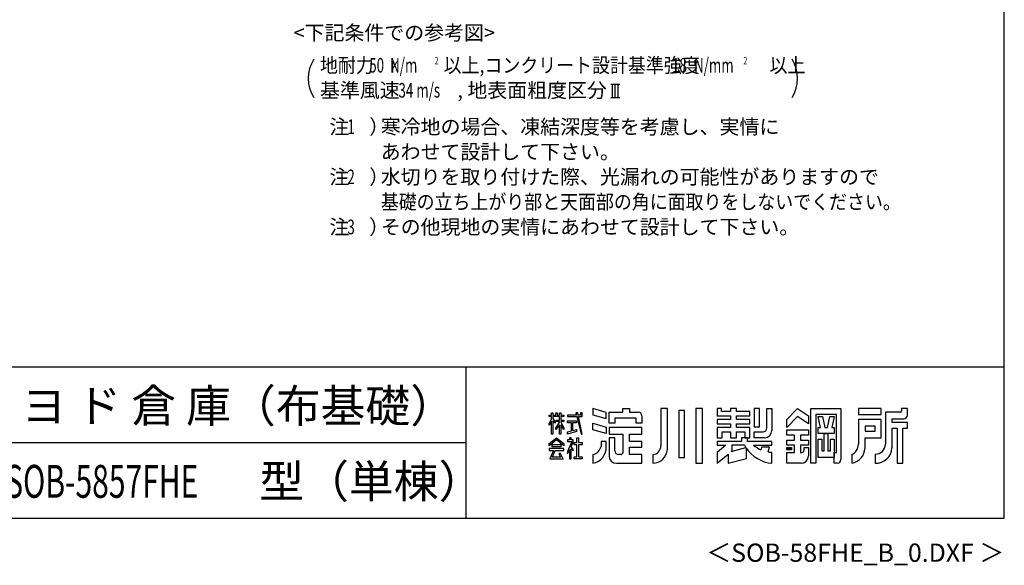
# Model space of a CAD drawing. Extents: x 868 to 32764, y 310 to 22484.
# Drawn here: x 21977 to 32764, y 310 to 6290 of the extents above; entities that cross this region are included whole.
import ezdxf
from ezdxf.enums import TextEntityAlignment as Align

# ---------------------------------------------------------------- set-up
doc = ezdxf.new("R2010")
doc.units = 0
doc.header["$LTSCALE"] = 80
doc.header["$MEASUREMENT"] = 0
for name, color, linetype in [('FILENAME', 7, 'CONTINUOUS'), ('NAME', 20, 'CONTINUOUS'), ('SUNPOU', 4, 'CONTINUOUS'), ('WAKUSEN-01', 50, 'CONTINUOUS'), ('WAKUSEN-02', 130, 'CONTINUOUS'), ('YODOROGO', 130, 'CONTINUOUS')]:
    doc.layers.add(name, color=color, linetype=linetype)
doc.styles.add('00', font='ROMANS', dxfattribs={"width": 0.666667, "bigfont": 'BIGFONT'})
doc.styles.add('01', font='ROMANS', dxfattribs={"height": 3, "bigfont": 'BIGFONT'})
doc.styles.add('FILENAME', font='romans', dxfattribs={"height": 200, "bigfont": 'bigfont'})

msp = doc.modelspace()

# ---------------------------------------------------------------- linework, layer by layer
at = {"layer": 'SUNPOU'}
for p, q in [((28452, 5584), (28552, 5584)), ((28472, 5436), (28472, 5584)), ((28502, 5436), (28502, 5584)), ((28532, 5436), (28532, 5584)), ((28452, 5436), (28552, 5436))]:
    msp.add_line(p, q, dxfattribs=at)
for centre, start, end in [((25539, 5646), 148.3473, 211.6527), ((30098, 5646), 328.3473, 31.6527)]:
    msp.add_arc(centre, 400, start, end, dxfattribs=at)
at = {"layer": 'WAKUSEN-01'}
for p, q in [((32764, 828), (32764, 22484)), ((20560, 2484), (32764, 2484)), ((20560, 2484), (32764, 2484)), ((868, 828), (32764, 828))]:
    msp.add_line(p, q, dxfattribs=at)
at = {"layer": 'WAKUSEN-02'}
for p, q in [((26868, 828), (26868, 2484)), ((20560, 1656), (26868, 1656)), ((20560, 1656), (26868, 1656))]:
    msp.add_line(p, q, dxfattribs=at)
at = {"layer": 'YODOROGO'}
for p, q in [((27778, 1956), (27802, 1956)), ((27778, 1940), (27778, 1956)), ((27778, 1956), (27802, 1956)), ((27778, 1940), (27778, 1956)), ((27802, 1980), (27818, 1980)), ((27802, 1956), (27802, 1980)), ((27802, 1980), (27818, 1980)), ((27802, 1956), (27802, 1980)), ((27818, 1980), (27818, 1956)), ((27818, 1980), (27818, 1956)), ((27818, 1956), (27850, 1956)), ((27818, 1956), (27850, 1956)), ((27850, 1980), (27866, 1980)), ((27850, 1956), (27850, 1980)), ((27850, 1980), (27866, 1980)), ((27850, 1956), (27850, 1980)), ((27866, 1980), (27866, 1956)), ((27866, 1980), (27866, 1956)), ((27866, 1956), (27890, 1956)), ((27866, 1956), (27890, 1956)), ((27890, 1980), (27906, 1980)), ((27890, 1956), (27890, 1980)), ((27890, 1980), (27906, 1980)), ((27890, 1956), (27890, 1980)), ((27906, 1980), (27906, 1956)), ((27906, 1980), (27906, 1956)), ((27906, 1956), (27938, 1956)), ((27906, 1956), (27938, 1956)), ((27938, 1956), (27938, 1940)), ((27938, 1956), (27938, 1940)), ((27978, 1956), (27978, 1940)), ((28077, 1956), (27978, 1956)), ((27978, 1956), (27978, 1940)), ((28077, 1956), (27978, 1956)), ((28071, 1980), (28077, 1956)), ((28091, 1980), (28071, 1980)), ((28071, 1980), (28077, 1956)), ((28091, 1980), (28071, 1980)), ((28096, 1956), (28091, 1980)), ((28096, 1956), (28091, 1980)), ((28122, 1956), (28096, 1956)), ((28122, 1956), (28096, 1956)), ((28122, 1980), (28122, 1956)), ((28138, 1980), (28122, 1980)), ((28122, 1980), (28122, 1956)), ((28138, 1980), (28122, 1980)), ((28138, 1956), (28138, 1980)), ((28138, 1956), (28138, 1980)), ((28138, 1940), (28138, 1956)), ((28138, 1940), (28138, 1956)), ((28402, 1985), (28258, 2028)), ((28258, 2028), (28258, 1960)), ((28402, 1985), (28258, 2028)), ((28258, 2028), (28258, 1960)), ((28258, 1960), (28402, 1917)), ((28258, 1960), (28402, 1917)), ((28402, 1917), (28402, 1985)), ((28402, 1917), (28402, 1985)), ((28434, 1988), (28586, 1988)), ((28434, 1868), (28434, 1988)), ((28434, 1988), (28586, 1988)), ((28434, 1868), (28434, 1988)), ((28586, 2028), (28658, 2028)), ((28586, 1988), (28586, 2028)), ((28586, 2028), (28658, 2028)), ((28586, 1988), (28586, 2028)), ((28658, 2028), (28658, 1988)), ((28658, 2028), (28658, 1988)), ((28658, 1988), (28754, 1988)), ((28658, 1988), (28754, 1988)), ((28794, 1948), (28794, 1868)), ((28794, 1948), (28794, 1868)), ((29002, 2028), (29002, 1620)), ((29074, 2028), (29002, 2028)), ((29002, 2028), (29002, 1620)), ((29074, 2028), (29002, 2028)), ((29074, 1580), (29074, 2028)), ((29074, 1580), (29074, 2028)), ((29198, 2008), (29198, 1492)), ((29262, 2008), (29198, 2008)), ((29198, 2008), (29198, 1492)), ((29262, 2008), (29198, 2008)), ((29262, 1492), (29262, 2008)), ((29262, 1492), (29262, 2008)), ((29386, 2028), (29386, 1428)), ((29458, 2028), (29386, 2028)), ((29386, 2028), (29386, 1428)), ((29458, 2028), (29386, 2028)), ((29458, 1428), (29458, 2028)), ((29458, 1428), (29458, 2028)), ((29618, 2028), (29618, 1948)), ((29666, 2028), (29618, 2028)), ((29618, 2028), (29618, 1948)), ((29666, 2028), (29618, 2028)), ((29618, 1948), (29766, 1948)), ((29618, 1948), (29766, 1948)), ((29666, 1996), (29666, 2028)), ((29666, 1996), (29666, 2028)), ((29766, 1996), (29666, 1996)), ((29766, 1996), (29666, 1996)), ((29766, 2028), (29766, 1996)), ((29830, 2028), (29766, 2028)), ((29766, 2028), (29766, 1996)), ((29830, 2028), (29766, 2028)), ((29766, 1948), (29766, 1908)), ((29766, 1948), (29766, 1908)), ((29830, 1996), (29830, 2028)), ((29830, 1996), (29830, 2028)), ((29978, 1996), (29830, 1996)), ((29978, 1996), (29830, 1996)), ((29830, 1948), (29978, 1948)), ((29830, 1908), (29830, 1948)), ((29830, 1948), (29978, 1948)), ((29830, 1908), (29830, 1948)), ((29978, 1948), (29978, 1996)), ((29978, 1948), (29978, 1996)), ((30082, 2028), (30022, 2028)), ((30022, 2028), (30022, 1828)), ((30082, 2028), (30022, 2028)), ((30022, 2028), (30022, 1828)), ((30082, 1828), (30082, 2028)), ((30082, 1828), (30082, 2028)), ((30162, 2028), (30218, 2028)), ((30162, 1812), (30162, 2028)), ((30162, 2028), (30218, 2028)), ((30162, 1812), (30162, 2028)), ((30218, 2028), (30218, 1788)), ((30218, 2028), (30218, 1788)), ((30382, 1908), (30498, 2028)), ((30382, 1908), (30498, 2028)), ((30498, 2028), (30618, 1948)), ((30498, 2028), (30618, 1948)), ((30618, 1948), (30618, 1860)), ((30618, 1948), (30618, 1860)), ((30646, 1428), (30646, 2028)), ((30646, 2028), (30974, 2028)), ((30646, 1428), (30646, 2028)), ((30646, 2028), (30974, 2028)), ((30698, 1964), (30698, 1428)), ((30926, 1964), (30698, 1964)), ((30698, 1964), (30698, 1428)), ((30926, 1964), (30698, 1964)), ((30926, 1548), (30926, 1964)), ((30926, 1548), (30926, 1964)), ((30974, 2028), (30974, 1468)), ((30974, 2028), (30974, 1468)), ((31414, 2028), (31166, 2028)), ((31166, 2028), (31166, 1964)), ((31414, 2028), (31166, 2028)), ((31166, 2028), (31166, 1964)), ((31166, 1964), (31414, 1964)), ((31166, 1964), (31414, 1964)), ((31414, 1964), (31414, 2028)), ((31414, 1964), (31414, 2028)), ((31462, 1988), (31462, 1636)), ((31622, 1988), (31462, 1988)), ((31462, 1988), (31462, 1636)), ((31622, 1988), (31462, 1988)), ((31638, 2028), (31638, 2004)), ((31702, 2028), (31638, 2028)), ((31638, 2028), (31638, 2004)), ((31702, 2028), (31638, 2028)), ((31702, 1956), (31702, 2028)), ((31702, 1956), (31702, 2028)), ((27802, 1940), (27778, 1940)), ((27802, 1940), (27778, 1940)), ((27778, 1860), (27802, 1915)), ((27778, 1860), (27802, 1915)), ((27802, 1891), (27778, 1844)), ((27802, 1891), (27778, 1844)), ((27778, 1844), (27778, 1860)), ((27778, 1844), (27778, 1860)), ((27802, 1915), (27802, 1940)), ((27802, 1915), (27802, 1940)), ((27802, 1748), (27802, 1891)), ((27802, 1748), (27802, 1891)), ((27818, 1940), (27818, 1918)), ((27890, 1940), (27818, 1940)), ((27818, 1940), (27818, 1918)), ((27890, 1940), (27818, 1940)), ((27818, 1918), (27842, 1884)), ((27818, 1918), (27842, 1884)), ((27818, 1894), (27818, 1748)), ((27842, 1868), (27818, 1894)), ((27818, 1894), (27818, 1748)), ((27842, 1868), (27818, 1894)), ((27842, 1884), (27842, 1868)), ((27842, 1884), (27842, 1868)), ((27850, 1813), (27890, 1880)), ((27850, 1813), (27890, 1880)), ((27890, 1848), (27850, 1797)), ((27890, 1848), (27850, 1797)), ((27858, 1901), (27890, 1901)), ((27858, 1885), (27858, 1901)), ((27858, 1901), (27890, 1901)), ((27858, 1885), (27858, 1901)), ((27890, 1885), (27858, 1885)), ((27890, 1885), (27858, 1885)), ((27890, 1901), (27890, 1940)), ((27890, 1901), (27890, 1940)), ((27890, 1880), (27890, 1885)), ((27890, 1880), (27890, 1885)), ((27890, 1748), (27890, 1848)), ((27890, 1748), (27890, 1848)), ((27906, 1940), (27906, 1901)), ((27938, 1940), (27906, 1940)), ((27906, 1940), (27906, 1901)), ((27938, 1940), (27906, 1940)), ((27906, 1901), (27938, 1901)), ((27906, 1901), (27938, 1901)), ((27906, 1885), (27906, 1881)), ((27938, 1885), (27906, 1885)), ((27906, 1885), (27906, 1881)), ((27938, 1885), (27906, 1885)), ((27906, 1881), (27938, 1813)), ((27906, 1881), (27938, 1813)), ((27906, 1849), (27906, 1748)), ((27938, 1797), (27906, 1849)), ((27906, 1849), (27906, 1748)), ((27938, 1797), (27906, 1849)), ((27938, 1901), (27938, 1885)), ((27938, 1901), (27938, 1885)), ((27978, 1940), (28080, 1940)), ((27978, 1940), (28080, 1940)), ((27978, 1893), (28078, 1893)), ((27978, 1873), (27978, 1893)), ((27978, 1893), (28078, 1893)), ((27978, 1873), (27978, 1893)), ((28022, 1873), (27978, 1873)), ((28022, 1873), (27978, 1873)), ((28022, 1785), (28022, 1873)), ((28022, 1785), (28022, 1873)), ((28034, 1873), (28034, 1787)), ((28078, 1873), (28034, 1873)), ((28034, 1873), (28034, 1787)), ((28078, 1873), (28034, 1873)), ((28078, 1893), (28078, 1873)), ((28078, 1893), (28078, 1873)), ((28080, 1940), (28130, 1748)), ((28080, 1940), (28130, 1748)), ((28099, 1940), (28138, 1940)), ((28138, 1748), (28099, 1940)), ((28099, 1940), (28138, 1940)), ((28138, 1748), (28099, 1940)), ((28258, 1868), (28402, 1825)), ((28258, 1796), (28258, 1868)), ((28258, 1868), (28402, 1825)), ((28258, 1796), (28258, 1868)), ((28498, 1868), (28434, 1868)), ((28498, 1868), (28434, 1868)), ((28730, 1924), (28498, 1924)), ((28498, 1924), (28498, 1868)), ((28730, 1924), (28498, 1924)), ((28498, 1924), (28498, 1868)), ((28730, 1868), (28730, 1924)), ((28730, 1868), (28730, 1924)), ((28794, 1868), (28730, 1868)), ((28794, 1868), (28730, 1868)), ((29618, 1908), (29618, 1860)), ((29766, 1908), (29618, 1908)), ((29618, 1908), (29618, 1860)), ((29766, 1908), (29618, 1908)), ((29618, 1860), (29766, 1860)), ((29618, 1860), (29766, 1860)), ((29766, 1860), (29766, 1820)), ((29766, 1860), (29766, 1820)), ((29978, 1908), (29830, 1908)), ((29978, 1908), (29830, 1908)), ((29830, 1860), (29978, 1860)), ((29830, 1820), (29830, 1860)), ((29830, 1860), (29978, 1860)), ((29830, 1820), (29830, 1860)), ((29978, 1860), (29978, 1908)), ((29978, 1860), (29978, 1908)), ((30498, 1940), (30382, 1820)), ((30498, 1940), (30382, 1820)), ((30382, 1820), (30382, 1908)), ((30382, 1820), (30382, 1908)), ((30618, 1860), (30498, 1940)), ((30618, 1860), (30498, 1940)), ((30724, 1940), (30772, 1940)), ((30750, 1820), (30724, 1940)), ((30724, 1940), (30772, 1940)), ((30750, 1820), (30724, 1940)), ((30772, 1940), (30798, 1820)), ((30772, 1940), (30798, 1820)), ((30826, 1820), (30852, 1940)), ((30826, 1820), (30852, 1940)), ((30852, 1940), (30900, 1940)), ((30852, 1940), (30900, 1940)), ((30900, 1940), (30874, 1820)), ((30900, 1940), (30874, 1820)), ((31414, 1908), (31166, 1908)), ((31166, 1908), (31166, 1636)), ((31414, 1908), (31166, 1908)), ((31166, 1908), (31166, 1636)), ((31238, 1836), (31238, 1780)), ((31350, 1836), (31238, 1836)), ((31238, 1836), (31238, 1780)), ((31350, 1836), (31238, 1836)), ((31350, 1780), (31350, 1836)), ((31350, 1780), (31350, 1836)), ((31414, 1708), (31414, 1908)), ((31414, 1708), (31414, 1908)), ((31534, 1916), (31662, 1916)), ((31534, 1876), (31534, 1916)), ((31534, 1916), (31662, 1916)), ((31534, 1876), (31534, 1916)), ((31702, 1876), (31534, 1876)), ((31702, 1876), (31534, 1876)), ((31702, 1812), (31702, 1876)), ((31702, 1812), (31702, 1876)), ((27818, 1748), (27802, 1748)), ((27818, 1748), (27802, 1748)), ((27850, 1797), (27850, 1813)), ((27850, 1797), (27850, 1813)), ((27906, 1748), (27890, 1748)), ((27906, 1748), (27890, 1748)), ((27938, 1813), (27938, 1797)), ((27938, 1813), (27938, 1797)), ((27978, 1772), (28022, 1785)), ((27978, 1772), (28022, 1785)), ((28078, 1776), (27978, 1748)), ((28078, 1776), (27978, 1748)), ((27978, 1748), (27978, 1772)), ((27978, 1748), (27978, 1772)), ((28034, 1787), (28078, 1799)), ((28034, 1787), (28078, 1799)), ((28078, 1799), (28078, 1776)), ((28078, 1799), (28078, 1776)), ((28130, 1748), (28138, 1748)), ((28130, 1748), (28138, 1748)), ((28402, 1753), (28258, 1796)), ((28402, 1753), (28258, 1796)), ((28402, 1825), (28402, 1753)), ((28402, 1825), (28402, 1753)), ((28794, 1820), (28434, 1820)), ((28434, 1820), (28434, 1748)), ((28794, 1820), (28434, 1820)), ((28434, 1820), (28434, 1748)), ((28434, 1748), (28586, 1748)), ((28434, 1748), (28586, 1748)), ((28586, 1748), (28586, 1548)), ((28586, 1748), (28586, 1548)), ((28658, 1668), (28658, 1748)), ((28658, 1748), (28794, 1748)), ((28658, 1668), (28658, 1748)), ((28658, 1748), (28794, 1748)), ((28794, 1748), (28794, 1820)), ((28794, 1748), (28794, 1820)), ((29618, 1820), (29618, 1708)), ((29766, 1820), (29618, 1820)), ((29618, 1820), (29618, 1708)), ((29766, 1820), (29618, 1820)), ((29674, 1708), (29674, 1772)), ((29674, 1772), (29766, 1772)), ((29674, 1708), (29674, 1772)), ((29674, 1772), (29766, 1772)), ((29766, 1772), (29766, 1708)), ((29766, 1772), (29766, 1708)), ((29978, 1820), (29830, 1820)), ((29978, 1820), (29830, 1820)), ((29830, 1772), (29922, 1772)), ((29830, 1708), (29830, 1772)), ((29830, 1772), (29922, 1772)), ((29830, 1708), (29830, 1772)), ((29922, 1772), (29922, 1708)), ((29922, 1772), (29922, 1708)), ((29978, 1708), (29978, 1820)), ((29978, 1708), (29978, 1820)), ((30022, 1828), (30082, 1828)), ((30022, 1828), (30082, 1828)), ((30022, 1772), (30122, 1772)), ((30022, 1708), (30022, 1772)), ((30022, 1772), (30122, 1772)), ((30022, 1708), (30022, 1772)), ((30382, 1796), (30618, 1796)), ((30382, 1736), (30382, 1796)), ((30382, 1796), (30618, 1796)), ((30382, 1736), (30382, 1796)), ((30466, 1736), (30382, 1736)), ((30466, 1736), (30382, 1736)), ((30466, 1680), (30466, 1736)), ((30466, 1680), (30466, 1736)), ((30618, 1736), (30530, 1736)), ((30530, 1736), (30530, 1680)), ((30618, 1736), (30530, 1736)), ((30530, 1736), (30530, 1680)), ((30618, 1796), (30618, 1736)), ((30618, 1796), (30618, 1736)), ((30724, 1820), (30750, 1820)), ((30724, 1756), (30724, 1820)), ((30724, 1820), (30750, 1820)), ((30724, 1756), (30724, 1820)), ((30900, 1756), (30724, 1756)), ((30900, 1756), (30724, 1756)), ((30792, 1564), (30792, 1756)), ((30792, 1756), (30832, 1756)), ((30792, 1564), (30792, 1756)), ((30792, 1756), (30832, 1756)), ((30798, 1820), (30826, 1820)), ((30798, 1820), (30826, 1820)), ((30832, 1756), (30832, 1564)), ((30832, 1756), (30832, 1564)), ((30874, 1820), (30900, 1820)), ((30874, 1820), (30900, 1820)), ((30900, 1820), (30900, 1756)), ((30900, 1820), (30900, 1756)), ((31238, 1780), (31350, 1780)), ((31238, 1780), (31350, 1780)), ((31534, 1596), (31534, 1812)), ((31534, 1812), (31590, 1812)), ((31534, 1596), (31534, 1812)), ((31534, 1812), (31590, 1812)), ((31590, 1812), (31590, 1428)), ((31590, 1812), (31590, 1428)), ((31654, 1428), (31654, 1812)), ((31654, 1812), (31702, 1812)), ((31654, 1428), (31654, 1812)), ((31654, 1812), (31702, 1812)), ((27778, 1644), (27858, 1708)), ((27778, 1644), (27858, 1708)), ((27858, 1684), (27778, 1620)), ((27858, 1684), (27778, 1620)), ((27778, 1620), (27778, 1644)), ((27778, 1620), (27778, 1644)), ((27810, 1609), (27810, 1633)), ((27810, 1633), (27906, 1633)), ((27810, 1609), (27810, 1633)), ((27810, 1633), (27906, 1633)), ((27858, 1708), (27938, 1644)), ((27858, 1708), (27938, 1644)), ((27938, 1620), (27858, 1684)), ((27938, 1620), (27858, 1684)), ((27906, 1633), (27906, 1609)), ((27906, 1633), (27906, 1609)), ((27938, 1644), (27938, 1620)), ((27938, 1644), (27938, 1620)), ((27978, 1684), (27978, 1668)), ((28002, 1684), (27978, 1684)), ((27978, 1684), (27978, 1668)), ((28002, 1684), (27978, 1684)), ((28026, 1668), (27978, 1557)), ((27978, 1668), (28026, 1668)), ((28026, 1668), (27978, 1557)), ((27978, 1668), (28026, 1668)), ((28002, 1708), (28002, 1684)), ((28018, 1708), (28002, 1708)), ((28002, 1708), (28002, 1684)), ((28018, 1708), (28002, 1708)), ((28018, 1684), (28018, 1708)), ((28018, 1684), (28018, 1708)), ((28041, 1684), (28018, 1684)), ((28041, 1684), (28018, 1684)), ((28020, 1611), (28041, 1660)), ((28020, 1611), (28041, 1660)), ((28041, 1660), (28041, 1684)), ((28041, 1660), (28041, 1684)), ((28050, 1656), (28082, 1656)), ((28050, 1632), (28050, 1656)), ((28050, 1656), (28082, 1656)), ((28050, 1632), (28050, 1656)), ((28082, 1632), (28050, 1632)), ((28082, 1632), (28050, 1632)), ((28082, 1656), (28082, 1708)), ((28082, 1708), (28098, 1708)), ((28082, 1656), (28082, 1708)), ((28082, 1708), (28098, 1708)), ((28082, 1500), (28082, 1632)), ((28082, 1500), (28082, 1632)), ((28098, 1708), (28098, 1656)), ((28098, 1708), (28098, 1656)), ((28098, 1656), (28138, 1656)), ((28098, 1656), (28138, 1656)), ((28098, 1632), (28098, 1500)), ((28138, 1632), (28098, 1632)), ((28098, 1632), (28098, 1500)), ((28138, 1632), (28098, 1632)), ((28138, 1656), (28138, 1632)), ((28138, 1656), (28138, 1632)), ((28402, 1668), (28346, 1668)), ((28346, 1668), (28346, 1612)), ((28402, 1668), (28346, 1668)), ((28346, 1668), (28346, 1612)), ((28402, 1612), (28402, 1668)), ((28402, 1612), (28402, 1668)), ((28434, 1708), (28434, 1508)), ((28498, 1708), (28434, 1708)), ((28434, 1708), (28434, 1508)), ((28498, 1708), (28434, 1708)), ((28498, 1564), (28498, 1708)), ((28498, 1564), (28498, 1708)), ((28794, 1668), (28658, 1668)), ((28794, 1668), (28658, 1668)), ((28794, 1604), (28794, 1668)), ((28794, 1604), (28794, 1668)), ((29618, 1708), (29674, 1708)), ((29618, 1708), (29674, 1708)), ((29618, 1668), (29618, 1628)), ((29886, 1668), (29618, 1668)), ((29618, 1668), (29618, 1628)), ((29886, 1668), (29618, 1668)), ((29618, 1668), (29618, 1628)), ((29886, 1668), (29618, 1668)), ((29618, 1668), (29618, 1628)), ((29886, 1668), (29618, 1668)), ((29713, 1628), (29618, 1548)), ((29618, 1628), (29713, 1628)), ((29713, 1628), (29618, 1548)), ((29618, 1628), (29713, 1628)), ((29713, 1628), (29618, 1548)), ((29618, 1628), (29713, 1628)), ((29713, 1628), (29618, 1548)), ((29618, 1628), (29713, 1628)), ((29766, 1708), (29830, 1708)), ((29766, 1708), (29830, 1708)), ((29918, 1628), (29778, 1628)), ((29778, 1628), (29778, 1562)), ((29918, 1628), (29778, 1628)), ((29778, 1628), (29778, 1562)), ((29950, 1708), (29886, 1708)), ((29950, 1708), (29886, 1708)), ((29886, 1708), (29886, 1668)), ((29886, 1708), (29886, 1668)), ((29950, 1708), (29886, 1708)), ((29950, 1708), (29886, 1708)), ((29886, 1708), (29886, 1668)), ((29886, 1708), (29886, 1668)), ((29922, 1708), (29978, 1708)), ((29922, 1708), (29978, 1708)), ((29950, 1668), (29950, 1708)), ((29950, 1668), (29950, 1708)), ((29950, 1668), (29950, 1708)), ((29950, 1668), (29950, 1708)), ((30218, 1668), (29950, 1668)), ((30218, 1668), (29950, 1668)), ((30218, 1668), (29950, 1668)), ((30218, 1668), (29950, 1668)), ((30018, 1628), (30218, 1628)), ((30018, 1628), (30218, 1628)), ((30018, 1628), (30218, 1628)), ((30018, 1628), (30218, 1628)), ((30138, 1708), (30022, 1708)), ((30138, 1708), (30022, 1708)), ((30218, 1628), (30218, 1668)), ((30218, 1628), (30218, 1668)), ((30218, 1628), (30218, 1668)), ((30218, 1628), (30218, 1668)), ((30382, 1628), (30382, 1680)), ((30382, 1680), (30466, 1680)), ((30382, 1628), (30382, 1680)), ((30382, 1680), (30466, 1680)), ((30466, 1628), (30382, 1628)), ((30466, 1628), (30382, 1628)), ((30466, 1548), (30466, 1628)), ((30466, 1548), (30466, 1628)), ((30530, 1680), (30618, 1680)), ((30530, 1680), (30618, 1680)), ((30618, 1628), (30530, 1628)), ((30530, 1628), (30530, 1548)), ((30618, 1628), (30530, 1628)), ((30530, 1628), (30530, 1548)), ((30618, 1680), (30618, 1628)), ((30618, 1680), (30618, 1628)), ((30724, 1492), (30724, 1692)), ((30724, 1692), (30764, 1692)), ((30724, 1492), (30724, 1692)), ((30724, 1692), (30764, 1692)), ((30764, 1692), (30764, 1564)), ((30764, 1692), (30764, 1564)), ((30860, 1564), (30860, 1692)), ((30860, 1692), (30900, 1692)), ((30860, 1564), (30860, 1692)), ((30860, 1692), (30900, 1692)), ((30900, 1692), (30900, 1492)), ((30900, 1692), (30900, 1492)), ((31238, 1596), (31238, 1708)), ((31238, 1708), (31414, 1708)), ((31238, 1596), (31238, 1708)), ((31238, 1708), (31414, 1708)), ((27778, 1589), (27778, 1569)), ((27938, 1589), (27778, 1589)), ((27778, 1589), (27778, 1569)), ((27938, 1589), (27778, 1589)), ((27778, 1569), (27825, 1569)), ((27778, 1569), (27825, 1569)), ((27825, 1569), (27786, 1476)), ((27825, 1569), (27786, 1476)), ((27906, 1609), (27810, 1609)), ((27906, 1609), (27810, 1609)), ((27816, 1496), (27845, 1569)), ((27816, 1496), (27845, 1569)), ((27845, 1569), (27938, 1569)), ((27845, 1569), (27938, 1569)), ((27885, 1536), (27902, 1496)), ((27901, 1536), (27885, 1536)), ((27885, 1536), (27902, 1496)), ((27901, 1536), (27885, 1536)), ((27930, 1476), (27901, 1536)), ((27930, 1476), (27901, 1536)), ((27938, 1569), (27938, 1589)), ((27938, 1569), (27938, 1589)), ((27978, 1533), (28002, 1580)), ((27978, 1533), (28002, 1580)), ((27978, 1557), (27978, 1533)), ((27978, 1557), (27978, 1533)), ((28002, 1580), (28002, 1476)), ((28002, 1580), (28002, 1476)), ((28018, 1585), (28042, 1563)), ((28018, 1476), (28018, 1585)), ((28018, 1585), (28042, 1563)), ((28018, 1476), (28018, 1585)), ((28042, 1583), (28020, 1611)), ((28042, 1583), (28020, 1611)), ((28042, 1563), (28042, 1583)), ((28042, 1563), (28042, 1583)), ((28258, 1524), (28258, 1428)), ((28258, 1524), (28258, 1428)), ((28562, 1524), (28538, 1524)), ((28562, 1524), (28538, 1524)), ((28658, 1604), (28794, 1604)), ((28658, 1524), (28658, 1604)), ((28658, 1604), (28794, 1604)), ((28658, 1524), (28658, 1604)), ((28794, 1524), (28658, 1524)), ((28794, 1524), (28658, 1524)), ((28794, 1428), (28794, 1524)), ((28794, 1428), (28794, 1524)), ((28914, 1524), (28914, 1428)), ((28914, 1524), (28914, 1428)), ((29618, 1548), (29618, 1428)), ((29618, 1548), (29618, 1428)), ((29618, 1548), (29618, 1428)), ((29618, 1548), (29618, 1428)), ((29618, 1428), (29738, 1528)), ((29618, 1428), (29738, 1528)), ((29618, 1428), (29738, 1528)), ((29618, 1428), (29738, 1528)), ((29738, 1528), (29738, 1428)), ((29738, 1528), (29738, 1428)), ((29738, 1528), (29738, 1428)), ((29738, 1528), (29738, 1428)), ((29771, 1557), (29934, 1600)), ((29771, 1557), (29934, 1600)), ((29778, 1562), (29771, 1557)), ((29778, 1562), (29771, 1557)), ((29938, 1481), (29938, 1595)), ((29938, 1481), (29938, 1595)), ((29938, 1481), (29938, 1595)), ((29938, 1481), (29938, 1595)), ((30106, 1604), (30098, 1576)), ((30106, 1604), (30098, 1576)), ((30106, 1604), (30098, 1576)), ((30106, 1604), (30098, 1576)), ((30190, 1604), (30106, 1604)), ((30190, 1604), (30106, 1604)), ((30190, 1604), (30106, 1604)), ((30190, 1604), (30106, 1604)), ((30178, 1552), (30190, 1604)), ((30178, 1552), (30190, 1604)), ((30178, 1552), (30190, 1604)), ((30178, 1552), (30190, 1604)), ((30218, 1428), (30218, 1548)), ((30218, 1428), (30218, 1548)), ((30218, 1428), (30218, 1548)), ((30218, 1428), (30218, 1548)), ((30382, 1602), (30434, 1602)), ((30382, 1574), (30382, 1602)), ((30382, 1602), (30434, 1602)), ((30382, 1574), (30382, 1602)), ((30434, 1574), (30382, 1574)), ((30434, 1574), (30382, 1574)), ((30382, 1548), (30466, 1548)), ((30382, 1428), (30382, 1548)), ((30382, 1548), (30466, 1548)), ((30382, 1428), (30382, 1548)), ((30386, 1598), (30430, 1598)), ((30386, 1578), (30386, 1598)), ((30386, 1598), (30430, 1598)), ((30386, 1578), (30386, 1598)), ((30430, 1578), (30386, 1578)), ((30430, 1578), (30386, 1578)), ((30390, 1594), (30426, 1594)), ((30390, 1582), (30390, 1594)), ((30390, 1594), (30426, 1594)), ((30390, 1582), (30390, 1594)), ((30426, 1582), (30390, 1582)), ((30426, 1582), (30390, 1582)), ((30394, 1590), (30422, 1590)), ((30394, 1586), (30394, 1590)), ((30394, 1590), (30422, 1590)), ((30394, 1586), (30394, 1590)), ((30422, 1586), (30394, 1586)), ((30422, 1586), (30394, 1586)), ((30422, 1590), (30422, 1586)), ((30422, 1590), (30422, 1586)), ((30426, 1594), (30426, 1582)), ((30426, 1594), (30426, 1582)), ((30430, 1598), (30430, 1578)), ((30430, 1598), (30430, 1578)), ((30434, 1602), (30434, 1574)), ((30434, 1602), (30434, 1574)), ((30530, 1548), (30546, 1548)), ((30530, 1548), (30546, 1548)), ((30570, 1600), (30618, 1600)), ((30570, 1572), (30570, 1600)), ((30570, 1600), (30618, 1600)), ((30570, 1572), (30570, 1600)), ((30618, 1600), (30618, 1508)), ((30618, 1600), (30618, 1508)), ((30764, 1564), (30792, 1564)), ((30764, 1564), (30792, 1564)), ((30832, 1564), (30860, 1564)), ((30832, 1564), (30860, 1564)), ((30900, 1548), (30926, 1548)), ((30900, 1428), (30900, 1548)), ((30900, 1548), (30926, 1548)), ((30900, 1428), (30900, 1548)), ((31094, 1524), (31094, 1428)), ((31094, 1524), (31094, 1428)), ((31350, 1528), (31350, 1428)), ((31350, 1528), (31350, 1428)), ((27786, 1476), (27930, 1476)), ((27786, 1476), (27930, 1476)), ((27902, 1496), (27816, 1496)), ((27902, 1496), (27816, 1496)), ((28002, 1476), (28018, 1476)), ((28002, 1476), (28018, 1476)), ((28050, 1500), (28082, 1500)), ((28050, 1476), (28050, 1500)), ((28050, 1500), (28082, 1500)), ((28050, 1476), (28050, 1500)), ((28138, 1476), (28050, 1476)), ((28138, 1476), (28050, 1476)), ((28098, 1500), (28138, 1500)), ((28098, 1500), (28138, 1500)), ((28138, 1500), (28138, 1476)), ((28138, 1500), (28138, 1476)), ((28514, 1428), (28794, 1428)), ((28514, 1428), (28794, 1428)), ((29198, 1492), (29262, 1492)), ((29198, 1492), (29262, 1492)), ((29386, 1428), (29458, 1428)), ((29386, 1428), (29458, 1428)), ((29738, 1428), (29938, 1481)), ((29738, 1428), (29938, 1481)), ((29738, 1428), (29938, 1481)), ((29738, 1428), (29938, 1481)), ((30538, 1428), (30382, 1428)), ((30538, 1428), (30382, 1428)), ((30698, 1428), (30646, 1428)), ((30698, 1428), (30646, 1428)), ((30900, 1492), (30724, 1492)), ((30900, 1492), (30724, 1492)), ((30934, 1428), (30900, 1428)), ((30934, 1428), (30900, 1428)), ((31590, 1428), (31654, 1428)), ((31590, 1428), (31654, 1428))]:
    msp.add_line(p, q, dxfattribs=at)
for centre, radius, start, end in [((28754, 1948), 40, 0, 90), ((28754, 1948), 40, 0, 90), ((31622, 2004), 16, 270, 0), ((31622, 2004), 16, 270, 0), ((31662, 1956), 40, 270, 0), ((31662, 1956), 40, 270, 0), ((30122, 1812), 40, 270, 0), ((30122, 1812), 40, 270, 0), ((30138, 1788), 80, 270, 0), ((30138, 1788), 80, 270, 0), ((28907, 1618), 94.7, 274.0524, 0.9267), ((28907, 1618), 94.7, 274.0524, 0.9267), ((30254, 1808), 382, 208.1411, 212.921), ((30254, 1808), 382, 208.1411, 212.921), ((30230, 1869), 321, 228.6181, 245.6603), ((30230, 1869), 321, 228.6181, 245.6603), ((30230, 1869), 321, 228.6181, 245.6603), ((30230, 1869), 321, 228.6181, 245.6603), ((31040, 1638), 126, 295.3405, 359.189), ((31040, 1638), 126, 295.3405, 359.189), ((31352, 1638), 110, 269.0041, 358.9126), ((31352, 1638), 110, 269.0041, 358.9126), ((28226, 1601), 176, 280.3644, 3.5415), ((28236, 1634), 112, 281.2491, 348.7509), ((28226, 1601), 176, 280.3644, 3.5415), ((28236, 1634), 112, 281.2491, 348.7509), ((28538, 1564), 40, 180, 270), ((28538, 1564), 40, 180, 270), ((28562, 1548), 24, 270, 0), ((28562, 1548), 24, 270, 0), ((28909, 1593), 165, 271.5351, 355.5273), ((28909, 1593), 165, 271.5351, 355.5273), ((30254, 1808), 382, 213.9611, 264.4787), ((30254, 1808), 382, 213.9611, 264.4787), ((30254, 1808), 382, 213.9611, 264.4787), ((30254, 1808), 382, 213.9611, 264.4787), ((30230, 1869), 321, 260.6063, 267.779), ((30230, 1869), 321, 260.6063, 267.779), ((30230, 1869), 321, 260.6063, 267.779), ((30230, 1869), 321, 260.6063, 267.779), ((30546, 1572), 24, 270, 360), ((30546, 1572), 24, 270, 360), ((31060, 1603), 178, 281.0263, 357.7711), ((31060, 1603), 178, 281.0263, 357.7711), ((31354, 1608), 180, 268.6285, 356.1664), ((31354, 1608), 180, 268.6285, 356.1664), ((28514, 1508), 80, 180, 270), ((28514, 1508), 80, 180, 270), ((30538, 1508), 80, 270, 0), ((30538, 1508), 80, 270, 0), ((30934, 1468), 40, 270, 0), ((30934, 1468), 40, 270, 0)]:
    msp.add_arc(centre, radius, start, end, dxfattribs=at)

# ---------------------------------------------------------------- texts
at = {"layer": 'FILENAME', "style": 'FILENAME'}
msp.add_text('＜SOB-58FHE_B_0.DXF ＞', height=200, dxfattribs=at).set_placement((32764, 348), align=Align.RIGHT)
at = {"layer": 'NAME', "style": '01'}
for s, p in [('ヨ ド 倉 庫（布基礎）', (21997, 1878)), ('型（単棟）', (24602, 1050))]:
    msp.add_text(s, height=360, dxfattribs=at).set_placement(p)
at = {"layer": 'NAME', "style": '00', "width": 0.67}
msp.add_text('SOB-5857FHE', height=360, dxfattribs=at).set_placement((21818, 1050))
at = {"layer": 'SUNPOU', "style": '01'}
msp.add_text('<下記条件での参考図>', height=160, dxfattribs=at).set_placement((26081, 6126), align=Align.MIDDLE)
at = {"layer": 'SUNPOU'}
for s, height, style, width, p in [('地耐力   \u3000\u3000\u3000 以上,コンクリート設計基準強度   \u3000\u3000\u3000 以上', 160, '01', 0.9, (25267, 5710)), ('50  N/m', 160, '01', 0.67, (25807, 5710)), ('K', 128, '01', 0.67, (26049, 5710)), ('2', 82.3, '00', 0.67, (26524, 5799)), ('18', 160, '01', 0.67, (29124, 5710)), ('N/mm', 160, '01', 0.67, (29365, 5710)), ('2', 82.3, '00', 0.67, (29906, 5799)), ('34 m/s', 160, '01', 0.67, (26127, 5436)), ('1', 160, '01', 0.67, (25567, 5036)), ('2', 160, '01', 0.67, (25567, 4487)), ('基礎の立ち上がり部と天面部の角に面取りをしないでください。', 160, '01', 0.9, (25933, 4213)), ('3', 160, '01', 0.67, (25567, 3938))]:
    msp.add_text(s, height=height, dxfattribs=dict(at, style=style, width=width)).set_placement(p)
at = {"layer": 'SUNPOU', "style": '01'}
for s, p in [('基準風速   \u3000\u3000 , 地表面粗度区分', (25267, 5436)), ('注\u3000）', (25370, 5036)), ('寒冷地の場合、凍結深度等を考慮し、実情に', (25933, 5036)), ('あわせて設計して下さい。', (25933, 4761)), ('注\u3000）', (25370, 4487)), ('水切りを取り付けた際、光漏れの可能性がありますので', (25933, 4487)), ('注\u3000）', (25370, 3938)), ('その他現地の実情にあわせて設計して下さい。', (25933, 3938))]:
    msp.add_text(s, height=160, dxfattribs=at).set_placement(p)

doc.saveas('drawing.dxf')
